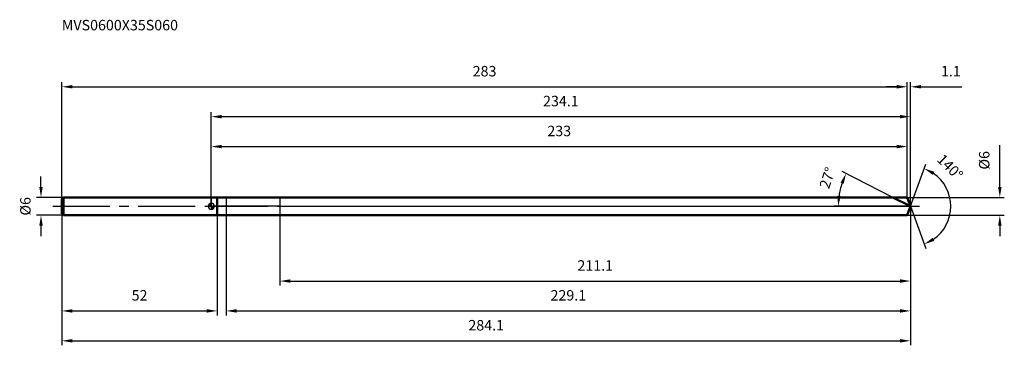
# Model space of a CAD drawing. Units: millimetres. Extents: x -64 to 266, y -47 to 62.
import ezdxf

# ---------------------------------------------------------------- set-up
doc = ezdxf.new("R2010")
doc.units = ezdxf.units.MM
doc.linetypes.add('CENTER2', pattern=[28.575, 19.05, -3.175, 3.175, -3.175])
for name, color, linetype, lineweight in [('1', 4, 'Continuous', 50), ('2', 7, 'Continuous', 25), ('4', 2, 'CENTER2', 25), ('cut', 1, 'Continuous', 25), ('nocut', 7, 'Continuous', 25), ('sk1', 4, 'Continuous', 50), ('sk2', 7, 'Continuous', 25), ('sk4', 2, 'CENTER2', 25), ('sk6', 5, 'Continuous', 35)]:
    doc.layers.add(name, color=color, linetype=linetype, lineweight=lineweight)
doc.layers.add('7', color=5, linetype='Continuous')
doc.styles.add('simplex', font='txt.shx', dxfattribs={"height": 3.5})
doc.styles.get("Standard").update_dxf_attribs({"font": 'txt.shx', "bigfont": '@extfont2.shx'})
doc.dimstyles.new('コピー - ISO-25', dxfattribs={"dimscale": 0, "dimtxt": 3.5, "dimasz": 3.5, "dimexe": 1.5, "dimexo": 0, "dimgap": 2.3, "dimtad": 1, "dimdsep": 46, "dimtxsty": 'simplex', "dimcen": 0.09, "dimclrd": 256, "dimclre": 256, "dimclrt": 256, "dimadec": 0, "dimazin": 0, "dimtfac": 1, "dimtofl": 0, "dimtmove": 0, "dimatfit": 3, "dimfxl": 1, "dimtolj": 1, "dimlwd": -1, "dimlwe": -1, "dimarcsym": 0})

# ---------------------------------------------------------------- blocks, each defined once
blk = doc.blocks.new('zero block')
h = blk.add_hatch(color=7)
h.paths.add_polyline_path([(0, 1, 0.414214), (-1, 0), (0, 0)])
h.paths.add_polyline_path([(1, 0), (0, 0), (0, -1, 0.414214)])
at = {"color": 7, "ltscale": 0.2}
for p, q in [((-1, 0), (1, 0)), ((0, -1), (0, 1))]:
    blk.add_line(p, q, dxfattribs=at)
for start, end in [(90, 180), (180, 270), (0, 90), (270, 0)]:
    blk.add_arc((0, 0), 1, start, end, dxfattribs=at)
blk = doc.blocks.new('*D553')
at = {"layer": 'Defpoints', "color": 0}
for p in [(233, 40), (-50, 2.5), (233, 3)]:
    blk.add_point(p, dxfattribs=at)
at = {"layer": 'sk2'}
for p, q in [((-50, 2.5), (-50, 41.5)), ((-46.5, 40), (229.5, 40)), ((233, 3), (233, 41.5))]:
    blk.add_line(p, q, dxfattribs=at)
for points in [[(-46.5, 40.58), (-46.5, 39.42), (-50, 40)], [(229.5, 39.42), (229.5, 40.58), (233, 40)]]:
    blk.add_solid(points, dxfattribs=at)
at = {"layer": 'sk2', "insert": (91.5, 46.97), "char_height": 3.5, "attachment_point": 2, "line_spacing_factor": 0.9, "style": 'simplex'}
blk.add_mtext('\\A1;283', dxfattribs=at)
blk = doc.blocks.new('*D564')
at = {"layer": 'Defpoints', "color": 0}
for p in [(-50, -2.5), (2, -3), (2, -35)]:
    blk.add_point(p, dxfattribs=at)
at = {"layer": 'sk2'}
for p, q in [((-50, -2.5), (-50, -36.5)), ((2, -3), (2, -36.5)), ((-46.5, -35), (-1.5, -35))]:
    blk.add_line(p, q, dxfattribs=at)
for points in [[(-46.5, -34.42), (-46.5, -35.58), (-50, -35)], [(-1.5, -35.58), (-1.5, -34.42), (2, -35)]]:
    blk.add_solid(points, dxfattribs=at)
at = {"layer": 'sk2', "insert": (-24, -28.03), "char_height": 3.5, "attachment_point": 2, "line_spacing_factor": 0.9, "style": 'simplex'}
blk.add_mtext('\\A1;52', dxfattribs=at)
blk = doc.blocks.new('*D575')
at = {"layer": 'Defpoints', "color": 0}
for p in [(-49.5, 3), (-57, -3), (-49.5, -3)]:
    blk.add_point(p, dxfattribs=at)
at = {"layer": 'sk2'}
for p, q in [((-57, 6.5), (-57, 10)), ((-49.5, 3), (-58.5, 3)), ((-49.5, -3), (-58.5, -3)), ((-57, -6.5), (-57, -10))]:
    blk.add_line(p, q, dxfattribs=at)
for points in [[(-57.58, 6.5), (-56.42, 6.5), (-57, 3)], [(-56.42, -6.5), (-57.58, -6.5), (-57, -3)]]:
    blk.add_solid(points, dxfattribs=at)
at = {"layer": 'sk2', "insert": (-63.97, 0), "char_height": 3.5, "attachment_point": 2, "rotation": 90, "line_spacing_factor": 0.9, "style": 'simplex'}
blk.add_mtext('\\A1;%%c6', dxfattribs=at)
blk = doc.blocks.new('*D586')
at = {"layer": '2'}
for p, q in [((0, 0), (0, 31.5)), ((3.5, 30), (230.59, 30)), ((234.09, 0), (234.09, 31.5))]:
    blk.add_line(p, q, dxfattribs=at)
for points in [[(3.5, 30.58), (3.5, 29.42), (0, 30)], [(230.59, 29.42), (230.59, 30.58), (234.09, 30)]]:
    blk.add_solid(points, dxfattribs=at)
at = {"layer": 'Defpoints', "color": 0}
for p in [(234.09, 30), (0, 0), (234.09, 0)]:
    blk.add_point(p, dxfattribs=at)
at = {"layer": '2', "insert": (117.05, 36.97), "char_height": 3.5, "attachment_point": 2, "line_spacing_factor": 0.9, "style": 'simplex'}
blk.add_mtext('\\A1;234.1', dxfattribs=at)
blk = doc.blocks.new('*D597')
at = {"layer": '2'}
for p, q in [((229.5, 40), (226, 40)), ((233, 3), (233, 41.5)), ((234.09, 0), (234.09, 41.5)), ((237.59, 40), (251.27, 40))]:
    blk.add_line(p, q, dxfattribs=at)
for points in [[(229.5, 39.42), (229.5, 40.58), (233, 40)], [(237.59, 40.58), (237.59, 39.42), (234.09, 40)]]:
    blk.add_solid(points, dxfattribs=at)
at = {"layer": 'Defpoints', "color": 0}
for p in [(233, 40), (233, 3), (234.09, 0)]:
    blk.add_point(p, dxfattribs=at)
at = {"layer": '2', "insert": (244.3, 46.97), "char_height": 3.5, "attachment_point": 1, "line_spacing_factor": 0.9, "style": 'simplex'}
blk.add_mtext('\\A1;1.1', dxfattribs=at)
blk = doc.blocks.new('*D608')
at = {"layer": 'Defpoints', "color": 0}
for p in [(-50, 0), (234.09, 0), (234.09, -45)]:
    blk.add_point(p, dxfattribs=at)
at = {"layer": 'sk2'}
for p, q in [((-50, 0), (-50, -46.5)), ((234.09, 0), (234.09, -46.5)), ((-46.5, -45), (230.59, -45))]:
    blk.add_line(p, q, dxfattribs=at)
for points in [[(-46.5, -44.42), (-46.5, -45.58), (-50, -45)], [(230.59, -45.58), (230.59, -44.42), (234.09, -45)]]:
    blk.add_solid(points, dxfattribs=at)
at = {"layer": 'sk2', "insert": (92.05, -38.03), "char_height": 3.5, "attachment_point": 2, "line_spacing_factor": 0.9, "style": 'simplex'}
blk.add_mtext('\\A1;284.1', dxfattribs=at)
blk = doc.blocks.new('*D619')
at = {"layer": '2'}
for p, q in [((264, 6.5), (264, 20.43)), ((233, 3), (265.5, 3)), ((233, -3), (265.5, -3)), ((264, -6.5), (264, -10))]:
    blk.add_line(p, q, dxfattribs=at)
for points in [[(263.42, 6.5), (264.58, 6.5), (264, 3)], [(264.58, -6.5), (263.42, -6.5), (264, -3)]]:
    blk.add_solid(points, dxfattribs=at)
at = {"layer": 'Defpoints', "color": 0}
for p in [(233, 3), (233, -3), (264, -3)]:
    blk.add_point(p, dxfattribs=at)
at = {"layer": '2', "insert": (257.03, 12.3), "char_height": 3.5, "attachment_point": 1, "rotation": 90, "line_spacing_factor": 0.9, "style": 'simplex'}
blk.add_mtext('\\A1;%%c6', dxfattribs=at)
blk = doc.blocks.new('*D6210')
at = {"layer": '2'}
for p, q in [((228.2, 3), (211.21, 11.66)), ((234.09, 0), (208.41, 0))]:
    blk.add_line(p, q, dxfattribs=at)
blk.add_arc((234.09, 0), 24.18, 161.2993, 171.7007, dxfattribs=at)
for points in [[(211.72, 7.53), (210.65, 7.98), (212.54, 10.98)], [(209.58, 3.53), (210.74, 3.45), (209.91, 0)]]:
    blk.add_solid(points, dxfattribs=at)
at = {"layer": 'Defpoints', "color": 0}
for p in [(210.21, 3.78), (228.2, 3), (228.37, 2.92), (234.09, 0), (234.28, 0)]:
    blk.add_point(p, dxfattribs=at)
at = {"layer": '2', "insert": (204.62, 10.09), "char_height": 3.5, "attachment_point": 2, "rotation": 71.0923, "line_spacing_factor": 0.9, "style": 'simplex'}
blk.add_mtext('\\A1;27%%d', dxfattribs=at)
blk = doc.blocks.new('*D6311')
at = {"layer": '2'}
for p, q in [((234.09, 0), (234.09, -36.5)), ((5, -3), (5, -36.5)), ((8.5, -35), (230.59, -35))]:
    blk.add_line(p, q, dxfattribs=at)
for points in [[(8.5, -34.42), (8.5, -35.58), (5, -35)], [(230.59, -35.58), (230.59, -34.42), (234.09, -35)]]:
    blk.add_solid(points, dxfattribs=at)
at = {"layer": 'Defpoints', "color": 0}
for p in [(234.09, 0), (5, -3), (234.09, -35)]:
    blk.add_point(p, dxfattribs=at)
at = {"layer": '2', "insert": (119.55, -28.03), "char_height": 3.5, "attachment_point": 2, "line_spacing_factor": 0.9, "style": 'simplex'}
blk.add_mtext('\\A1;229.1', dxfattribs=at)
blk = doc.blocks.new('*D6412')
at = {"layer": '2'}
for p, q in [((23, 0), (23, -26.5)), ((234.09, 0), (234.09, -26.5)), ((26.5, -25), (230.59, -25))]:
    blk.add_line(p, q, dxfattribs=at)
for points in [[(26.5, -24.42), (26.5, -25.58), (23, -25)], [(230.59, -25.58), (230.59, -24.42), (234.09, -25)]]:
    blk.add_solid(points, dxfattribs=at)
at = {"layer": 'Defpoints', "color": 0}
for p in [(23, 0), (234.09, 0), (234.09, -25)]:
    blk.add_point(p, dxfattribs=at)
at = {"layer": '2', "insert": (128.55, -18.03), "char_height": 3.5, "attachment_point": 2, "line_spacing_factor": 0.9, "style": 'simplex'}
blk.add_mtext('\\A1;211.1', dxfattribs=at)
blk = doc.blocks.new('*D6513')
at = {"layer": '2'}
for p, q in [((0, 0), (0, 21.5)), ((3.5, 20), (229.5, 20)), ((233, 3), (233, 21.5))]:
    blk.add_line(p, q, dxfattribs=at)
for points in [[(3.5, 20.58), (3.5, 19.42), (0, 20)], [(229.5, 19.42), (229.5, 20.58), (233, 20)]]:
    blk.add_solid(points, dxfattribs=at)
at = {"layer": 'Defpoints', "color": 0}
for p in [(233, 20), (0, 0), (233, 3)]:
    blk.add_point(p, dxfattribs=at)
at = {"layer": '2', "insert": (116.5, 26.97), "char_height": 3.5, "attachment_point": 2, "line_spacing_factor": 0.9, "style": 'simplex'}
blk.add_mtext('\\A1;233', dxfattribs=at)
blk = doc.blocks.new('*D6614')
at = {"layer": '2'}
for q in [(239.21, 14.06), (239.21, -14.06)]:
    blk.add_line((234.09, 0), q, dxfattribs=at)
blk.add_arc((234.09, 0), 13.46, 304.942, 55.058, dxfattribs=at)
for points in [[(242.07, 11.55), (241.53, 10.52), (238.7, 12.65)], [(241.53, -10.52), (242.07, -11.55), (238.7, -12.65)]]:
    blk.add_solid(points, dxfattribs=at)
at = {"layer": 'Defpoints', "color": 0}
for p in [(234.07, 0.07), (234.09, 0), (234.09, 0), (234.07, -0.07), (246.45, -5.33)]:
    blk.add_point(p, dxfattribs=at)
at = {"layer": '2', "insert": (248.59, 14.39), "char_height": 3.5, "attachment_point": 2, "rotation": 314.7828, "line_spacing_factor": 0.9, "style": 'simplex'}
blk.add_mtext('\\A1;140%%d', dxfattribs=at)

msp = doc.modelspace()

# ---------------------------------------------------------------- linework, layer by layer
at = {"layer": '1'}
for p, q in [((0, 3), (233, 3)), ((2, 3), (2, -3)), ((234.09, 0), (228.2, 3)), ((233, 3), (234.09, 0)), ((234.09, 0), (233, -3)), ((0, -3), (233, -3))]:
    msp.add_line(p, q, dxfattribs=at)
at = {"layer": '4'}
msp.add_line((0, 0), (237.09, 0), dxfattribs=at)
at = {"layer": '7'}
for p, q in [((5, 3), (5, -3)), ((5, 3), (233, 3)), ((233, 3), (234.09, 0)), ((234.09, 0), (233, -3)), ((233, -3), (5, -3))]:
    msp.add_line(p, q, dxfattribs=at)
at = {"layer": 'cut'}
for p, q in [((23, 3), (23, 0)), ((233, 3), (23, 3)), ((23, 0), (234.09, 0)), ((233, 3), (234.09, 0))]:
    msp.add_line(p, q, dxfattribs=at)
at = {"layer": 'nocut'}
for p, q in [((0, 3), (0, 0)), ((0, 3), (23, 3)), ((23, 0), (0, 0)), ((23, 3), (23, 0))]:
    msp.add_line(p, q, dxfattribs=at)
at = {"layer": 'sk1'}
for p, q in [((-50, 2.5), (-49.5, 3)), ((-50, 2.5), (-50, -2.5)), ((-49.5, 3), (-49.5, -3)), ((0, 3), (-49.5, 3)), ((-50, -2.5), (-49.5, -3)), ((-49.5, -3), (0, -3))]:
    msp.add_line(p, q, dxfattribs=at)
at = {"layer": 'sk4'}
msp.add_line((-53, 0), (0, 0), dxfattribs=at)

# ---------------------------------------------------------------- block references
at = {"rotation": 180}
msp.add_blockref('zero block', (0, 0), dxfattribs=at)

# ---------------------------------------------------------------- texts
at = {"layer": 'sk6', "insert": (-50.03, 62.38), "char_height": 3.5, "width": 41.65, "attachment_point": 1, "line_spacing_factor": 0.9}
msp.add_mtext('MVS0600X35S060', dxfattribs=at)

# ---------------------------------------------------------------- dimensions: what is measured, and where the dimension line sits
at = {"layer": '2'}
dim = msp.add_linear_dim(base=(233, 40), p1=(234.09, 0), p2=(233, 3), angle=180, dimstyle='コピー - ISO-25', override={"dimscale": 1, "dimdec": 1}, dxfattribs=at)
dim.commit()
dim.dimension.update_dxf_attribs({"geometry": '*D597', "text_midpoint": (246.63, 40), "dimtype": 160})
for base, p1, p2, picture, middle in [((234.09, 30), (0, 0), (234.09, 0), '*D586', (117.05, 30)), ((233, 20), (0, 0), (233, 3), '*D6513', (116.5, 20)), ((234.09, -35), (5, -3), (234.09, 0), '*D6311', (119.55, -35)), ((234.09, -25), (23, 0), (234.09, 0), '*D6412', (128.55, -25))]:
    dim = msp.add_linear_dim(base=base, p1=p1, p2=p2, dimstyle='コピー - ISO-25', override={"dimscale": 1, "dimdec": 1}, dxfattribs=at)
    dim.commit()
    dim.dimension.update_dxf_attribs({"geometry": picture, "text_midpoint": middle, "dimtype": 160})
dim = msp.add_linear_dim(base=(264, -3), p1=(233, 3), p2=(233, -3), angle=270, text='%%c<>', dimstyle='コピー - ISO-25', override={"dimscale": 1, "dimdec": 1}, dxfattribs=at)
dim.commit()
dim.dimension.update_dxf_attribs({"geometry": '*D619', "text_midpoint": (264, 15.22), "dimtype": 160})
for base, line1, line2, picture, middle in [((246.4502, -5.3308), ((234.0674, 0.0674), (234.0919, 0)), ((234.0674, -0.0674), (234.0919, 0)), '*D6614', (243.6449, 9.4808)), ((210.2056, 3.7832), ((228.3699, 2.9155), (228.2041, 3)), ((234.278, 0), (234.0919, 0)), '*D6210', (211.2128, 7.8367))]:
    dim = msp.add_angular_dim_2l(base=base, line1=line1, line2=line2, dimstyle='コピー - ISO-25', override={"dimscale": 1, "dimdec": 1}, dxfattribs=at)
    dim.commit()
    dim.dimension.update_dxf_attribs({"geometry": picture, "text_midpoint": middle, "dimtype": 162})
at = {"layer": 'sk2'}
for base, p1, p2, picture, middle in [((233, 40), (-50, 2.5), (233, 3), '*D553', (91.5, 40)), ((234.09, -45), (-50, 0), (234.09, 0), '*D608', (92.05, -45)), ((2, -35), (-50, -2.5), (2, -3), '*D564', (-24, -35))]:
    dim = msp.add_linear_dim(base=base, p1=p1, p2=p2, dimstyle='コピー - ISO-25', override={"dimscale": 1, "dimdec": 1}, dxfattribs=at)
    dim.commit()
    dim.dimension.update_dxf_attribs({"geometry": picture, "text_midpoint": middle, "dimtype": 160})
dim = msp.add_linear_dim(base=(-57, -3), p1=(-49.5, 3), p2=(-49.5, -3), angle=270, text='%%c<>', dimstyle='コピー - ISO-25', override={"dimscale": 1, "dimdec": 1}, dxfattribs=at)
dim.commit()
dim.dimension.update_dxf_attribs({"geometry": '*D575', "text_midpoint": (-57, 0), "dimtype": 160})

doc.saveas('drawing.dxf')
